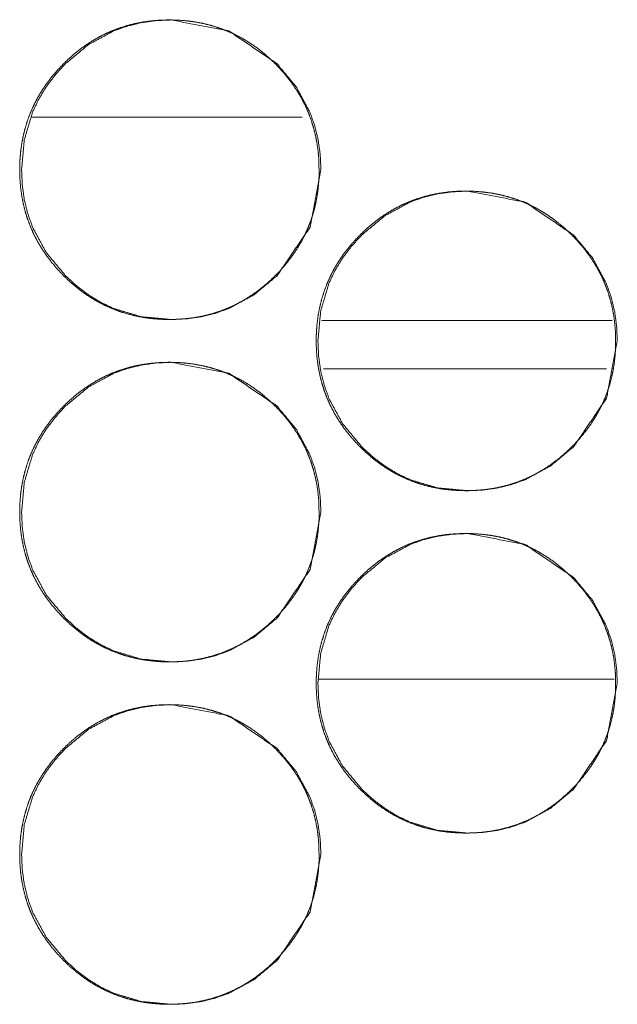
# Model space of a CAD drawing. Units: millimetres. Extents: x -7 to 10380, y -7 to 6431.
# Drawn here: x 4213 to 4227, y 4340 to 4363 of the extents above; entities that cross this region are included whole.
import ezdxf

# ---------------------------------------------------------------- set-up
doc = ezdxf.new("R2010")
doc.units = ezdxf.units.MM
doc.layers.add('Trimetric', color=7, linetype='Continuous')

msp = doc.modelspace()

# ---------------------------------------------------------------- linework, layer by layer
at = {"layer": 'Trimetric', "color": 151, "linetype": 'Continuous', "lineweight": 18}
msp.add_line((4213.057, 4360.873), (4219.376, 4360.873), dxfattribs=at)
at = {"layer": 'Trimetric', "color": 193, "linetype": 'Continuous', "lineweight": 18}
msp.add_line((4226.615, 4356.123), (4219.835, 4356.123), dxfattribs=at)
at = {"layer": 'Trimetric', "color": 41, "linetype": 'Continuous', "lineweight": 18}
for p, q in [((4219.873, 4354.992), (4226.486, 4354.992)), ((4219.767, 4347.743), (4226.667, 4347.743))]:
    msp.add_line(p, q, dxfattribs=at)
at = {"layer": 'Trimetric', "color": 151, "linetype": 'Continuous', "lineweight": 18}
for points, knots in [([(4219.768, 4359.646), (4219.768, 4359.468), (4219.757, 4359.291), (4219.737, 4359.12), (4219.709, 4358.949), (4219.674, 4358.784), (4219.63, 4358.62), (4219.578, 4358.461), (4219.518, 4358.304), (4219.45, 4358.151), (4219.374, 4358.002), (4219.289, 4357.855), (4219.197, 4357.712), (4219.096, 4357.571), (4218.989, 4357.436), (4218.872, 4357.301), (4218.748, 4357.173), (4218.601, 4357.032), (4218.446, 4356.9), (4218.29, 4356.78), (4218.127, 4356.67), (4217.962, 4356.57), (4217.791, 4356.481), (4217.616, 4356.403), (4217.438, 4356.335), (4217.254, 4356.277), (4217.067, 4356.23), (4216.874, 4356.193), (4216.679, 4356.167), (4216.477, 4356.151), (4216.275, 4356.146), (4216.071, 4356.151), (4215.869, 4356.167), (4215.673, 4356.193), (4215.48, 4356.23), (4215.293, 4356.277), (4215.109, 4356.335), (4214.93, 4356.403), (4214.755, 4356.481), (4214.585, 4356.57), (4214.419, 4356.669), (4214.257, 4356.779), (4214.101, 4356.899), (4213.947, 4357.03), (4213.8, 4357.17), (4213.66, 4357.318), (4213.528, 4357.472), (4213.408, 4357.629), (4213.297, 4357.792), (4213.199, 4357.957), (4213.109, 4358.128), (4213.031, 4358.303), (4212.962, 4358.482), (4212.905, 4358.665), (4212.858, 4358.852), (4212.821, 4359.045), (4212.795, 4359.24), (4212.779, 4359.442), (4212.774, 4359.645), (4212.779, 4359.849), (4212.795, 4360.051), (4212.821, 4360.247), (4212.858, 4360.44), (4212.905, 4360.627), (4212.962, 4360.811), (4213.03, 4360.99), (4213.109, 4361.165), (4213.198, 4361.336), (4213.297, 4361.501), (4213.407, 4361.664), (4213.527, 4361.82), (4213.659, 4361.974), (4213.799, 4362.121), (4213.946, 4362.261), (4214.101, 4362.393), (4214.257, 4362.513), (4214.42, 4362.623), (4214.585, 4362.723), (4214.756, 4362.812), (4214.931, 4362.89), (4215.11, 4362.958), (4215.293, 4363.016), (4215.48, 4363.063), (4215.673, 4363.1), (4215.868, 4363.125), (4216.07, 4363.141), (4216.272, 4363.146), (4216.476, 4363.141), (4216.678, 4363.125), (4216.874, 4363.099), (4217.067, 4363.062), (4217.254, 4363.015), (4217.438, 4362.957), (4217.617, 4362.889), (4217.791, 4362.811), (4217.962, 4362.722), (4218.127, 4362.623), (4218.29, 4362.513), (4218.446, 4362.393), (4218.6, 4362.261), (4218.747, 4362.121), (4218.886, 4361.974), (4219.018, 4361.82), (4219.137, 4361.664), (4219.248, 4361.502), (4219.347, 4361.336), (4219.436, 4361.166), (4219.514, 4360.991), (4219.582, 4360.812), (4219.64, 4360.628), (4219.687, 4360.441), (4219.724, 4360.248), (4219.75, 4360.052), (4219.767, 4359.849), (4219.768, 4359.646)], [0, 0, 0.008066, 0.016148, 0.02398, 0.031831, 0.039513, 0.047197, 0.05481, 0.062416, 0.070026, 0.077643, 0.085345, 0.093048, 0.100904, 0.108761, 0.116872, 0.124966, 0.134197, 0.143443, 0.152376, 0.161315, 0.170072, 0.178832, 0.187524, 0.196218, 0.204957, 0.213706, 0.222619, 0.231542, 0.240746, 0.249955, 0.259194, 0.268429, 0.277368, 0.286311, 0.295075, 0.303824, 0.312518, 0.32121, 0.329949, 0.338698, 0.347616, 0.356529, 0.365732, 0.374942, 0.384184, 0.393409, 0.402354, 0.411305, 0.420055, 0.428814, 0.437512, 0.446206, 0.454956, 0.463705, 0.472618, 0.481542, 0.490762, 0.499971, 0.50921, 0.518444, 0.527399, 0.536341, 0.54509, 0.553854, 0.562543, 0.571234, 0.579994, 0.588743, 0.597661, 0.606595, 0.615798, 0.625008, 0.63425, 0.643496, 0.652432, 0.661371, 0.670128, 0.678888, 0.687579, 0.696259, 0.705009, 0.713758, 0.722671, 0.731594, 0.740798, 0.749992, 0.759231, 0.768466, 0.777405, 0.786336, 0.795096, 0.80385, 0.812544, 0.821235, 0.829975, 0.838724, 0.847642, 0.856566, 0.865768, 0.874989, 0.884188, 0.893392, 0.902316, 0.911226, 0.919983, 0.928722, 0.937414, 0.946122, 0.954876, 0.96364, 0.97257, 0.981525, 0.99076, 1, 1]), ([(4219.813, 4359.646), (4219.558, 4358.304), (4218.79, 4357.173), (4218.25, 4356.723), (4217.658, 4356.402), (4217.343, 4356.29), (4217.014, 4356.21), (4216.673, 4356.162), (4216.317, 4356.146), (4215.618, 4356.21), (4214.973, 4356.403), (4214.671, 4356.547), (4214.382, 4356.722), (4214.106, 4356.93), (4213.844, 4357.17), (4213.395, 4357.71), (4213.075, 4358.303), (4212.963, 4358.619), (4212.882, 4358.948), (4212.834, 4359.29), (4212.819, 4359.645), (4212.882, 4360.345), (4213.075, 4360.99), (4213.218, 4361.293), (4213.394, 4361.582), (4213.602, 4361.858), (4213.842, 4362.121), (4214.382, 4362.57), (4214.974, 4362.89), (4215.29, 4363.002), (4215.618, 4363.082), (4215.96, 4363.13), (4216.315, 4363.146), (4217.659, 4362.889), (4218.788, 4362.121), (4219.235, 4361.583), (4219.555, 4360.991), (4219.667, 4360.675), (4219.748, 4360.346), (4219.796, 4360.002), (4219.813, 4359.646)], [0, 0, 0.06217, 0.124458, 0.156422, 0.187061, 0.202319, 0.217722, 0.233412, 0.249598, 0.28156, 0.312195, 0.327449, 0.342854, 0.358548, 0.374747, 0.406693, 0.437365, 0.452623, 0.468044, 0.483764, 0.499965, 0.531941, 0.562604, 0.577872, 0.593277, 0.608995, 0.625204, 0.657158, 0.687803, 0.703061, 0.718449, 0.734154, 0.750341, 0.812622, 0.874785, 0.906644, 0.937276, 0.952548, 0.967983, 0.983767, 1, 1]), ([(4226.696, 4355.646), (4226.697, 4355.468), (4226.686, 4355.291), (4226.666, 4355.119), (4226.638, 4354.949), (4226.602, 4354.783), (4226.558, 4354.62), (4226.506, 4354.461), (4226.447, 4354.304), (4226.378, 4354.151), (4226.302, 4354.002), (4226.218, 4353.855), (4226.126, 4353.712), (4226.025, 4353.571), (4225.918, 4353.436), (4225.8, 4353.301), (4225.677, 4353.172), (4225.529, 4353.032), (4225.375, 4352.9), (4225.219, 4352.78), (4225.056, 4352.67), (4224.89, 4352.57), (4224.72, 4352.481), (4224.545, 4352.402), (4224.366, 4352.334), (4224.182, 4352.277), (4223.996, 4352.23), (4223.803, 4352.193), (4223.608, 4352.167), (4223.406, 4352.151), (4223.203, 4352.146), (4223, 4352.151), (4222.797, 4352.167), (4222.602, 4352.193), (4222.408, 4352.23), (4222.221, 4352.277), (4222.037, 4352.335), (4221.858, 4352.402), (4221.684, 4352.481), (4221.513, 4352.57), (4221.348, 4352.669), (4221.185, 4352.78), (4221.029, 4352.899), (4220.875, 4353.031), (4220.728, 4353.17), (4220.588, 4353.318), (4220.456, 4353.472), (4220.336, 4353.629), (4220.226, 4353.792), (4220.127, 4353.957), (4220.037, 4354.128), (4219.959, 4354.303), (4219.891, 4354.481), (4219.833, 4354.665), (4219.786, 4354.852), (4219.749, 4355.045), (4219.723, 4355.24), (4219.707, 4355.442), (4219.702, 4355.645), (4219.707, 4355.849), (4219.723, 4356.051), (4219.749, 4356.247), (4219.786, 4356.44), (4219.833, 4356.627), (4219.891, 4356.811), (4219.958, 4356.99), (4220.037, 4357.165), (4220.126, 4357.336), (4220.225, 4357.501), (4220.335, 4357.664), (4220.455, 4357.819), (4220.587, 4357.974), (4220.727, 4358.121), (4220.874, 4358.261), (4221.029, 4358.393), (4221.185, 4358.513), (4221.348, 4358.623), (4221.513, 4358.722), (4221.684, 4358.812), (4221.859, 4358.89), (4222.038, 4358.958), (4222.222, 4359.016), (4222.408, 4359.063), (4222.602, 4359.1), (4222.796, 4359.126), (4222.998, 4359.141), (4223.201, 4359.146), (4223.404, 4359.141), (4223.607, 4359.125), (4223.802, 4359.099), (4223.995, 4359.062), (4224.182, 4359.015), (4224.366, 4358.958), (4224.545, 4358.889), (4224.72, 4358.811), (4224.89, 4358.722), (4225.056, 4358.623), (4225.218, 4358.512), (4225.374, 4358.393), (4225.528, 4358.261), (4225.675, 4358.121), (4225.815, 4357.974), (4225.947, 4357.82), (4226.066, 4357.664), (4226.176, 4357.502), (4226.275, 4357.337), (4226.365, 4357.166), (4226.443, 4356.991), (4226.511, 4356.812), (4226.569, 4356.628), (4226.616, 4356.441), (4226.653, 4356.248), (4226.679, 4356.052), (4226.695, 4355.85), (4226.696, 4355.646)], [0, 0, 0.008081, 0.016148, 0.023993, 0.03183, 0.039526, 0.047209, 0.054807, 0.062427, 0.070037, 0.077653, 0.08535, 0.093044, 0.100912, 0.108769, 0.116868, 0.124972, 0.134214, 0.143448, 0.152384, 0.161322, 0.170079, 0.178845, 0.187536, 0.196216, 0.204965, 0.213713, 0.222629, 0.231551, 0.240754, 0.249963, 0.259201, 0.268435, 0.277388, 0.286318, 0.295077, 0.303831, 0.312519, 0.32121, 0.329969, 0.338705, 0.347623, 0.356538, 0.365751, 0.37495, 0.384181, 0.393426, 0.402371, 0.41131, 0.420058, 0.428824, 0.437516, 0.446209, 0.454958, 0.463707, 0.472637, 0.48156, 0.490763, 0.499987, 0.509225, 0.518459, 0.527397, 0.536341, 0.545101, 0.553854, 0.562557, 0.571248, 0.579994, 0.588743, 0.597673, 0.606594, 0.615797, 0.625017, 0.634259, 0.643494, 0.652439, 0.661378, 0.670127, 0.678886, 0.687583, 0.696271, 0.705011, 0.713756, 0.722686, 0.731593, 0.740796, 0.750004, 0.759243, 0.768477, 0.777416, 0.786344, 0.795107, 0.803856, 0.812549, 0.821241, 0.829986, 0.838735, 0.847653, 0.856577, 0.86579, 0.874989, 0.884199, 0.8934, 0.902315, 0.911245, 0.919981, 0.92874, 0.937431, 0.946125, 0.954878, 0.963642, 0.972586, 0.981526, 0.990761, 1, 1]), ([(4226.738, 4355.646), (4226.484, 4354.304), (4225.715, 4353.172), (4225.175, 4352.723), (4224.583, 4352.402), (4224.268, 4352.29), (4223.939, 4352.21), (4223.597, 4352.162), (4223.242, 4352.146), (4222.543, 4352.21), (4221.898, 4352.402), (4221.595, 4352.547), (4221.306, 4352.723), (4221.031, 4352.93), (4220.769, 4353.17), (4220.32, 4353.71), (4219.999, 4354.303), (4219.887, 4354.618), (4219.807, 4354.947), (4219.759, 4355.289), (4219.743, 4355.645), (4219.807, 4356.344), (4219.999, 4356.99), (4220.143, 4357.293), (4220.319, 4357.582), (4220.527, 4357.858), (4220.767, 4358.121), (4221.307, 4358.57), (4221.899, 4358.89), (4222.214, 4359.003), (4222.543, 4359.083), (4222.885, 4359.13), (4223.24, 4359.146), (4224.584, 4358.889), (4225.713, 4358.121), (4226.16, 4357.583), (4226.48, 4356.991), (4226.592, 4356.675), (4226.673, 4356.345), (4226.721, 4356.002), (4226.738, 4355.646)], [0, 0, 0.062181, 0.124466, 0.156418, 0.18707, 0.202312, 0.217718, 0.233422, 0.249607, 0.281568, 0.312215, 0.327461, 0.342865, 0.358562, 0.374748, 0.406714, 0.437371, 0.452628, 0.468044, 0.483766, 0.499981, 0.531942, 0.562614, 0.577867, 0.593291, 0.609009, 0.625207, 0.65717, 0.687814, 0.703057, 0.718459, 0.734163, 0.750348, 0.812623, 0.874795, 0.906665, 0.937294, 0.952565, 0.968, 0.983783, 1, 1]), ([(4219.768, 4351.646), (4219.768, 4351.468), (4219.757, 4351.291), (4219.737, 4351.12), (4219.709, 4350.949), (4219.674, 4350.784), (4219.63, 4350.62), (4219.578, 4350.461), (4219.518, 4350.304), (4219.45, 4350.151), (4219.374, 4350.002), (4219.289, 4349.855), (4219.197, 4349.712), (4219.096, 4349.571), (4218.989, 4349.436), (4218.872, 4349.301), (4218.748, 4349.173), (4218.601, 4349.032), (4218.446, 4348.9), (4218.29, 4348.78), (4218.127, 4348.67), (4217.962, 4348.57), (4217.791, 4348.481), (4217.616, 4348.403), (4217.438, 4348.335), (4217.254, 4348.277), (4217.067, 4348.23), (4216.874, 4348.193), (4216.679, 4348.167), (4216.477, 4348.151), (4216.275, 4348.146), (4216.071, 4348.151), (4215.869, 4348.167), (4215.673, 4348.193), (4215.48, 4348.23), (4215.293, 4348.277), (4215.109, 4348.335), (4214.93, 4348.403), (4214.755, 4348.481), (4214.585, 4348.57), (4214.419, 4348.669), (4214.257, 4348.779), (4214.101, 4348.899), (4213.947, 4349.03), (4213.8, 4349.17), (4213.66, 4349.318), (4213.528, 4349.472), (4213.408, 4349.629), (4213.297, 4349.792), (4213.199, 4349.957), (4213.109, 4350.128), (4213.031, 4350.303), (4212.962, 4350.482), (4212.905, 4350.665), (4212.858, 4350.852), (4212.821, 4351.045), (4212.795, 4351.24), (4212.779, 4351.442), (4212.774, 4351.645), (4212.779, 4351.848), (4212.795, 4352.051), (4212.821, 4352.247), (4212.858, 4352.44), (4212.905, 4352.627), (4212.962, 4352.811), (4213.03, 4352.99), (4213.109, 4353.165), (4213.198, 4353.336), (4213.297, 4353.501), (4213.407, 4353.664), (4213.527, 4353.82), (4213.659, 4353.974), (4213.799, 4354.121), (4213.946, 4354.261), (4214.101, 4354.393), (4214.257, 4354.513), (4214.42, 4354.623), (4214.585, 4354.723), (4214.756, 4354.812), (4214.931, 4354.89), (4215.11, 4354.958), (4215.293, 4355.016), (4215.48, 4355.063), (4215.673, 4355.1), (4215.868, 4355.125), (4216.07, 4355.141), (4216.272, 4355.146), (4216.476, 4355.141), (4216.678, 4355.125), (4216.874, 4355.099), (4217.067, 4355.062), (4217.254, 4355.015), (4217.438, 4354.957), (4217.617, 4354.889), (4217.791, 4354.811), (4217.962, 4354.722), (4218.127, 4354.623), (4218.29, 4354.513), (4218.446, 4354.393), (4218.6, 4354.261), (4218.747, 4354.121), (4218.886, 4353.974), (4219.018, 4353.82), (4219.137, 4353.664), (4219.248, 4353.502), (4219.347, 4353.336), (4219.436, 4353.166), (4219.514, 4352.991), (4219.582, 4352.812), (4219.64, 4352.628), (4219.687, 4352.441), (4219.724, 4352.248), (4219.75, 4352.052), (4219.767, 4351.849), (4219.768, 4351.646)], [0, 0, 0.008066, 0.016133, 0.02398, 0.031831, 0.039513, 0.047196, 0.05481, 0.062415, 0.070026, 0.077643, 0.085345, 0.093048, 0.100904, 0.108761, 0.116872, 0.124966, 0.134197, 0.143443, 0.152376, 0.161315, 0.170072, 0.178832, 0.187523, 0.196217, 0.204957, 0.213706, 0.222619, 0.231542, 0.240746, 0.249955, 0.259194, 0.268428, 0.277368, 0.286311, 0.295074, 0.303824, 0.312518, 0.32121, 0.329949, 0.338698, 0.347616, 0.356529, 0.365732, 0.374942, 0.384184, 0.393409, 0.402354, 0.411305, 0.420055, 0.428814, 0.437512, 0.446206, 0.454955, 0.463705, 0.472617, 0.481542, 0.490762, 0.499971, 0.509209, 0.518444, 0.527398, 0.536341, 0.54509, 0.553854, 0.562542, 0.571234, 0.579994, 0.588743, 0.597661, 0.606594, 0.615798, 0.625008, 0.63425, 0.643496, 0.652432, 0.661371, 0.670128, 0.678887, 0.687579, 0.696259, 0.705008, 0.713758, 0.72267, 0.731593, 0.740798, 0.749992, 0.759231, 0.768465, 0.777405, 0.786336, 0.795096, 0.80385, 0.812543, 0.821235, 0.829974, 0.838724, 0.847642, 0.856566, 0.865768, 0.874989, 0.884188, 0.893392, 0.902316, 0.911226, 0.919983, 0.928722, 0.937414, 0.946108, 0.954876, 0.96364, 0.97257, 0.981525, 0.99076, 1, 1]), ([(4219.813, 4351.646), (4219.558, 4350.304), (4218.79, 4349.173), (4218.25, 4348.723), (4217.658, 4348.402), (4217.343, 4348.29), (4217.014, 4348.21), (4216.673, 4348.162), (4216.317, 4348.146), (4215.618, 4348.21), (4214.973, 4348.403), (4214.671, 4348.546), (4214.382, 4348.722), (4214.106, 4348.93), (4213.844, 4349.17), (4213.395, 4349.71), (4213.075, 4350.303), (4212.963, 4350.619), (4212.882, 4350.948), (4212.834, 4351.29), (4212.819, 4351.645), (4212.882, 4352.345), (4213.075, 4352.99), (4213.218, 4353.293), (4213.394, 4353.582), (4213.602, 4353.858), (4213.842, 4354.121), (4214.382, 4354.57), (4214.974, 4354.89), (4215.29, 4355.002), (4215.618, 4355.082), (4215.96, 4355.13), (4216.315, 4355.146), (4217.659, 4354.889), (4218.788, 4354.121), (4219.235, 4353.583), (4219.555, 4352.991), (4219.667, 4352.675), (4219.748, 4352.346), (4219.796, 4352.002), (4219.813, 4351.646)], [0, 0, 0.06217, 0.124458, 0.156422, 0.187061, 0.202319, 0.217722, 0.233412, 0.249598, 0.28156, 0.312195, 0.327449, 0.342854, 0.358548, 0.374747, 0.406693, 0.437365, 0.452623, 0.468044, 0.483764, 0.499965, 0.531941, 0.562604, 0.577872, 0.593277, 0.608995, 0.625204, 0.657158, 0.687803, 0.703061, 0.718449, 0.734154, 0.750341, 0.812622, 0.874785, 0.906644, 0.937276, 0.952548, 0.967983, 0.983767, 1, 1]), ([(4226.696, 4347.646), (4226.697, 4347.468), (4226.686, 4347.291), (4226.666, 4347.119), (4226.638, 4346.949), (4226.602, 4346.784), (4226.558, 4346.62), (4226.506, 4346.461), (4226.447, 4346.304), (4226.378, 4346.151), (4226.302, 4346.002), (4226.218, 4345.855), (4226.126, 4345.712), (4226.025, 4345.571), (4225.918, 4345.436), (4225.8, 4345.301), (4225.677, 4345.172), (4225.529, 4345.032), (4225.375, 4344.9), (4225.219, 4344.78), (4225.056, 4344.67), (4224.89, 4344.57), (4224.72, 4344.481), (4224.545, 4344.402), (4224.366, 4344.334), (4224.182, 4344.277), (4223.996, 4344.23), (4223.803, 4344.193), (4223.608, 4344.167), (4223.406, 4344.151), (4223.203, 4344.146), (4223, 4344.151), (4222.797, 4344.167), (4222.602, 4344.193), (4222.408, 4344.23), (4222.221, 4344.277), (4222.037, 4344.335), (4221.858, 4344.402), (4221.684, 4344.481), (4221.513, 4344.57), (4221.348, 4344.669), (4221.185, 4344.779), (4221.029, 4344.899), (4220.875, 4345.031), (4220.728, 4345.17), (4220.588, 4345.318), (4220.456, 4345.472), (4220.336, 4345.629), (4220.226, 4345.792), (4220.127, 4345.957), (4220.037, 4346.128), (4219.959, 4346.303), (4219.891, 4346.481), (4219.833, 4346.665), (4219.786, 4346.852), (4219.749, 4347.045), (4219.723, 4347.24), (4219.707, 4347.442), (4219.702, 4347.645), (4219.707, 4347.849), (4219.723, 4348.051), (4219.749, 4348.247), (4219.786, 4348.44), (4219.833, 4348.627), (4219.891, 4348.811), (4219.958, 4348.99), (4220.037, 4349.165), (4220.126, 4349.336), (4220.225, 4349.501), (4220.335, 4349.664), (4220.455, 4349.819), (4220.587, 4349.974), (4220.727, 4350.121), (4220.874, 4350.261), (4221.029, 4350.393), (4221.185, 4350.513), (4221.348, 4350.623), (4221.513, 4350.722), (4221.684, 4350.812), (4221.859, 4350.89), (4222.038, 4350.958), (4222.222, 4351.016), (4222.408, 4351.063), (4222.602, 4351.1), (4222.796, 4351.126), (4222.998, 4351.141), (4223.201, 4351.146), (4223.404, 4351.141), (4223.607, 4351.125), (4223.802, 4351.099), (4223.995, 4351.062), (4224.182, 4351.015), (4224.366, 4350.958), (4224.545, 4350.889), (4224.72, 4350.811), (4224.89, 4350.722), (4225.056, 4350.623), (4225.218, 4350.512), (4225.374, 4350.393), (4225.528, 4350.261), (4225.675, 4350.121), (4225.815, 4349.975), (4225.947, 4349.82), (4226.066, 4349.664), (4226.176, 4349.502), (4226.275, 4349.337), (4226.365, 4349.166), (4226.443, 4348.991), (4226.511, 4348.812), (4226.569, 4348.628), (4226.616, 4348.441), (4226.653, 4348.248), (4226.679, 4348.052), (4226.695, 4347.85), (4226.696, 4347.646)], [0, 0, 0.008081, 0.016148, 0.023993, 0.03183, 0.039512, 0.047209, 0.054807, 0.062413, 0.070037, 0.077653, 0.085349, 0.093043, 0.100912, 0.108768, 0.116868, 0.124972, 0.134213, 0.143447, 0.152383, 0.161322, 0.170078, 0.178844, 0.187536, 0.196215, 0.204964, 0.213713, 0.222628, 0.23155, 0.240753, 0.249962, 0.259201, 0.268435, 0.277387, 0.286317, 0.29508, 0.303829, 0.312517, 0.321209, 0.329968, 0.338704, 0.347621, 0.356536, 0.365749, 0.374948, 0.384179, 0.393424, 0.402369, 0.411308, 0.420057, 0.428823, 0.437514, 0.446208, 0.454957, 0.463705, 0.472635, 0.481558, 0.490762, 0.499985, 0.509224, 0.518457, 0.527395, 0.53634, 0.545099, 0.553853, 0.562555, 0.571246, 0.579992, 0.588741, 0.597671, 0.606592, 0.615795, 0.625015, 0.634257, 0.643492, 0.652437, 0.661376, 0.670125, 0.678891, 0.687582, 0.69627, 0.705009, 0.713758, 0.722685, 0.731593, 0.740796, 0.750004, 0.759243, 0.768477, 0.777416, 0.786343, 0.795107, 0.803856, 0.812549, 0.82124, 0.829986, 0.838735, 0.847653, 0.856577, 0.865789, 0.874988, 0.884187, 0.8934, 0.902315, 0.911245, 0.919981, 0.92874, 0.937431, 0.946125, 0.954878, 0.963642, 0.972586, 0.981526, 0.990761, 1, 1]), ([(4226.738, 4347.646), (4226.484, 4346.304), (4225.715, 4345.172), (4225.175, 4344.723), (4224.583, 4344.402), (4224.268, 4344.29), (4223.939, 4344.21), (4223.597, 4344.162), (4223.242, 4344.146), (4222.543, 4344.21), (4221.898, 4344.402), (4221.595, 4344.547), (4221.306, 4344.723), (4221.031, 4344.93), (4220.769, 4345.17), (4220.32, 4345.71), (4219.999, 4346.303), (4219.887, 4346.619), (4219.807, 4346.947), (4219.759, 4347.289), (4219.743, 4347.645), (4219.807, 4348.344), (4219.999, 4348.99), (4220.143, 4349.293), (4220.319, 4349.582), (4220.527, 4349.858), (4220.767, 4350.121), (4221.307, 4350.57), (4221.899, 4350.89), (4222.214, 4351.002), (4222.543, 4351.083), (4222.885, 4351.13), (4223.24, 4351.146), (4224.584, 4350.889), (4225.713, 4350.121), (4226.16, 4349.583), (4226.48, 4348.991), (4226.592, 4348.675), (4226.673, 4348.345), (4226.721, 4348.002), (4226.738, 4347.646)], [0, 0, 0.062167, 0.124464, 0.156416, 0.187068, 0.20231, 0.217716, 0.23342, 0.249606, 0.281566, 0.312214, 0.32746, 0.342864, 0.35856, 0.374747, 0.406713, 0.43737, 0.452641, 0.468043, 0.483764, 0.49998, 0.53194, 0.562612, 0.577865, 0.59329, 0.609008, 0.625206, 0.657169, 0.687814, 0.703056, 0.718458, 0.734163, 0.750347, 0.812622, 0.874795, 0.906664, 0.937294, 0.952565, 0.968, 0.983783, 1, 1]), ([(4219.768, 4343.646), (4219.768, 4343.468), (4219.757, 4343.291), (4219.737, 4343.12), (4219.709, 4342.949), (4219.674, 4342.784), (4219.63, 4342.62), (4219.578, 4342.461), (4219.518, 4342.304), (4219.45, 4342.151), (4219.374, 4342.002), (4219.289, 4341.855), (4219.197, 4341.712), (4219.096, 4341.571), (4218.989, 4341.436), (4218.872, 4341.301), (4218.748, 4341.173), (4218.601, 4341.032), (4218.446, 4340.9), (4218.29, 4340.78), (4218.127, 4340.67), (4217.962, 4340.57), (4217.791, 4340.481), (4217.616, 4340.403), (4217.438, 4340.334), (4217.254, 4340.277), (4217.067, 4340.23), (4216.874, 4340.193), (4216.679, 4340.167), (4216.477, 4340.151), (4216.275, 4340.146), (4216.071, 4340.151), (4215.869, 4340.167), (4215.673, 4340.193), (4215.48, 4340.23), (4215.293, 4340.277), (4215.109, 4340.334), (4214.93, 4340.403), (4214.755, 4340.481), (4214.585, 4340.57), (4214.419, 4340.669), (4214.257, 4340.779), (4214.101, 4340.899), (4213.947, 4341.03), (4213.8, 4341.17), (4213.66, 4341.318), (4213.528, 4341.472), (4213.408, 4341.629), (4213.297, 4341.792), (4213.199, 4341.957), (4213.109, 4342.128), (4213.031, 4342.303), (4212.962, 4342.482), (4212.905, 4342.665), (4212.858, 4342.852), (4212.821, 4343.045), (4212.795, 4343.24), (4212.779, 4343.442), (4212.774, 4343.645), (4212.779, 4343.848), (4212.795, 4344.051), (4212.821, 4344.247), (4212.858, 4344.44), (4212.905, 4344.627), (4212.962, 4344.811), (4213.03, 4344.99), (4213.109, 4345.165), (4213.198, 4345.336), (4213.297, 4345.501), (4213.407, 4345.664), (4213.527, 4345.82), (4213.659, 4345.974), (4213.799, 4346.121), (4213.946, 4346.261), (4214.101, 4346.393), (4214.257, 4346.513), (4214.42, 4346.623), (4214.585, 4346.723), (4214.756, 4346.812), (4214.931, 4346.89), (4215.11, 4346.958), (4215.293, 4347.016), (4215.48, 4347.063), (4215.673, 4347.1), (4215.868, 4347.125), (4216.07, 4347.141), (4216.272, 4347.146), (4216.476, 4347.141), (4216.678, 4347.125), (4216.874, 4347.099), (4217.067, 4347.062), (4217.254, 4347.015), (4217.438, 4346.957), (4217.617, 4346.89), (4217.791, 4346.811), (4217.962, 4346.722), (4218.127, 4346.623), (4218.29, 4346.513), (4218.446, 4346.393), (4218.6, 4346.261), (4218.747, 4346.121), (4218.886, 4345.974), (4219.018, 4345.82), (4219.137, 4345.664), (4219.248, 4345.502), (4219.347, 4345.336), (4219.436, 4345.166), (4219.514, 4344.991), (4219.582, 4344.812), (4219.64, 4344.628), (4219.687, 4344.441), (4219.724, 4344.248), (4219.75, 4344.052), (4219.767, 4343.849), (4219.768, 4343.646)], [0, 0, 0.008066, 0.016133, 0.02398, 0.031831, 0.039513, 0.047196, 0.05481, 0.062415, 0.070026, 0.077643, 0.085345, 0.093048, 0.100904, 0.108761, 0.116872, 0.124966, 0.134197, 0.143443, 0.152376, 0.161315, 0.170072, 0.178832, 0.187523, 0.196217, 0.204957, 0.213706, 0.222619, 0.231542, 0.240746, 0.249955, 0.259194, 0.268428, 0.277368, 0.28631, 0.295074, 0.303824, 0.312517, 0.321209, 0.329948, 0.338698, 0.347616, 0.356528, 0.365732, 0.374942, 0.384183, 0.393408, 0.402353, 0.411305, 0.420054, 0.428814, 0.437512, 0.446206, 0.454955, 0.463704, 0.472617, 0.481542, 0.490761, 0.49997, 0.509209, 0.518443, 0.527398, 0.53634, 0.54509, 0.553853, 0.562542, 0.571234, 0.579993, 0.588742, 0.597661, 0.606594, 0.615798, 0.625007, 0.634249, 0.643495, 0.652431, 0.66137, 0.670127, 0.678887, 0.687579, 0.696258, 0.705008, 0.713757, 0.72267, 0.731593, 0.740797, 0.749991, 0.75923, 0.768465, 0.777404, 0.786335, 0.795095, 0.803849, 0.812537, 0.821235, 0.829975, 0.838724, 0.847642, 0.856566, 0.865768, 0.874989, 0.884188, 0.893392, 0.902316, 0.911226, 0.919983, 0.928722, 0.937414, 0.946108, 0.954876, 0.96364, 0.97257, 0.981525, 0.99076, 1, 1]), ([(4219.813, 4343.646), (4219.558, 4342.304), (4218.79, 4341.173), (4218.25, 4340.723), (4217.658, 4340.403), (4217.343, 4340.29), (4217.014, 4340.21), (4216.673, 4340.162), (4216.317, 4340.146), (4215.618, 4340.21), (4214.973, 4340.403), (4214.671, 4340.546), (4214.382, 4340.722), (4214.106, 4340.93), (4213.844, 4341.17), (4213.395, 4341.71), (4213.075, 4342.303), (4212.963, 4342.619), (4212.882, 4342.948), (4212.834, 4343.29), (4212.819, 4343.645), (4212.882, 4344.345), (4213.075, 4344.99), (4213.218, 4345.293), (4213.394, 4345.582), (4213.602, 4345.858), (4213.842, 4346.121), (4214.382, 4346.57), (4214.974, 4346.89), (4215.29, 4347.002), (4215.618, 4347.082), (4215.96, 4347.13), (4216.315, 4347.146), (4217.659, 4346.889), (4218.788, 4346.121), (4219.235, 4345.583), (4219.555, 4344.991), (4219.667, 4344.675), (4219.748, 4344.346), (4219.796, 4344.002), (4219.813, 4343.646)], [0, 0, 0.06217, 0.124458, 0.156422, 0.187055, 0.202317, 0.21772, 0.23341, 0.249597, 0.281559, 0.312194, 0.327447, 0.342852, 0.358547, 0.374745, 0.406692, 0.437364, 0.452621, 0.468042, 0.483763, 0.499964, 0.53194, 0.562603, 0.577871, 0.593276, 0.608994, 0.625203, 0.657157, 0.687803, 0.70306, 0.718448, 0.734154, 0.75034, 0.812621, 0.874785, 0.906644, 0.937276, 0.952547, 0.967983, 0.983767, 1, 1])]:
    msp.add_open_spline(points, degree=1, knots=knots, dxfattribs=at)

doc.saveas('drawing.dxf')
